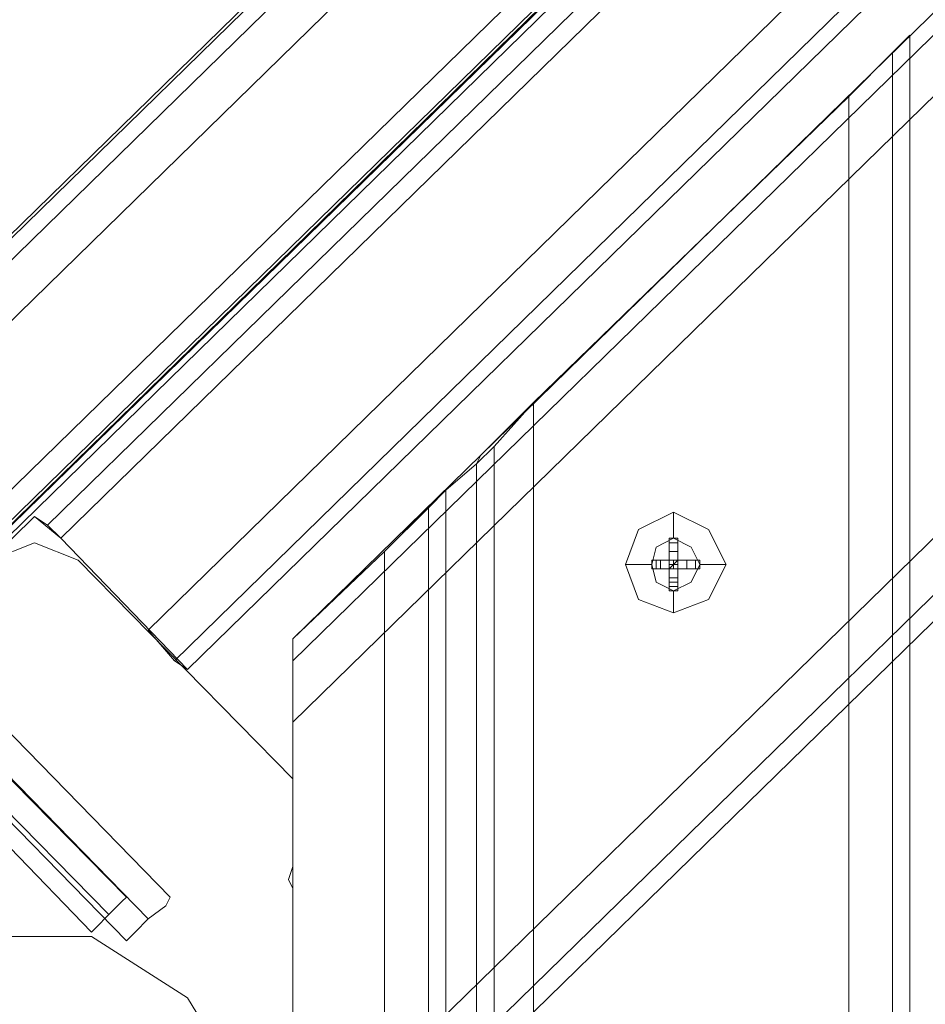
# Model space of a CAD drawing. Units: millimetres. Extents: x -2464 to 7808, y -1545 to 4245.
# Drawn here: x -902 to -812, y 1854 to 1952 of the extents above; entities that cross this region are included whole.
import ezdxf

# ---------------------------------------------------------------- set-up
doc = ezdxf.new("R2010")
doc.units = ezdxf.units.MM

# ---------------------------------------------------------------- blocks, each defined once
blk = doc.blocks.new('WMF0')
at = {"color": 30, "lineweight": 0}
for points in [[(2004.668, -1411.541), (1577.669, -1828.717)], [(2004.668, -1411.541), (1577.669, -1828.717)], [(1577.669, -1828.717), (1584, -1835.266), (2011.217, -1418.091), (2004.668, -1411.541)], [(2004.668, -1411.541), (1577.669, -1828.717)], [(2004.668, -1411.541), (1577.669, -1828.717)], [(1577.669, -1828.717), (1584, -1835.266), (2011.217, -1418.091), (2004.668, -1411.541)], [(1577.669, -1828.717), (1584, -1835.266), (2011.217, -1418.091), (2004.668, -1411.541)], [(2004.668, -1411.541), (1577.669, -1828.717)], [(2004.668, -1411.541), (1577.669, -1828.717)], [(2004.668, -1411.541), (1577.669, -1828.717)], [(2004.668, -1411.541), (1577.669, -1828.717)], [(2004.668, -1411.541), (1577.669, -1828.717)], [(2004.668, -1411.541), (1577.669, -1828.717)], [(1577.669, -1828.717), (1584, -1835.266), (2011.217, -1418.091), (2004.668, -1411.541)], [(2004.668, -1411.541), (1577.669, -1828.717)], [(2004.668, -1411.541), (1577.669, -1828.717)], [(2005.323, -1411.978), (1578.324, -1829.372)], [(2005.323, -1411.978), (1578.324, -1829.372)], [(2005.323, -1411.978), (1578.324, -1829.372)], [(2005.323, -1411.978), (1578.324, -1829.372)], [(2005.323, -1411.978), (1578.324, -1829.372)], [(1578.324, -1829.372), (2005.323, -1411.978)], [(2005.323, -1411.978), (1578.324, -1829.372)], [(2005.323, -1411.978), (1578.324, -1829.372)], [(1578.324, -1829.372), (2005.323, -1411.978)], [(2005.323, -1411.978), (1578.324, -1829.372)], [(2005.323, -1411.978), (1578.324, -1829.372), (2005.323, -1411.978), (1578.324, -1829.372)], [(2005.323, -1411.978), (1578.324, -1829.372)], [(2005.323, -1411.978), (1578.324, -1829.372)], [(2005.323, -1411.978), (1578.324, -1829.372)], [(2005.323, -1411.978), (1578.324, -1829.372)], [(1578.324, -1829.372), (2005.323, -1411.978)], [(2006.851, -1413.506), (1579.852, -1830.9)], [(2006.851, -1413.506), (1579.852, -1830.9)], [(2006.851, -1413.506), (1579.852, -1830.9)], [(2006.851, -1413.506), (1579.852, -1830.9)], [(2006.851, -1413.506), (1579.852, -1830.9)], [(2006.851, -1413.506), (1579.852, -1830.9)], [(2006.851, -1413.506), (1579.852, -1830.9)], [(2006.851, -1413.506), (1579.852, -1830.9)], [(2006.851, -1413.506), (1579.852, -1830.9)], [(2006.851, -1413.506), (1579.852, -1830.9)], [(2006.851, -1413.506), (1579.852, -1830.9)], [(2006.851, -1413.506), (1579.852, -1830.9)], [(2006.851, -1413.506), (1579.852, -1830.9)], [(2006.851, -1413.506), (1579.852, -1830.9)], [(2006.851, -1413.506), (1579.852, -1830.9)], [(2006.851, -1413.506), (1579.852, -1830.9)], [(2006.851, -1413.506), (1579.852, -1830.9)], [(2006.851, -1413.506), (1579.852, -1830.9)], [(2006.851, -1413.506), (1579.852, -1830.9)], [(2006.851, -1413.506), (1579.852, -1830.9)], [(2006.851, -1413.506), (1579.852, -1830.9)], [(2006.851, -1413.506), (1579.852, -1830.9)], [(2006.851, -1413.506), (1579.852, -1830.9)], [(2006.851, -1413.506), (1579.852, -1830.9)], [(2011.217, -1418.091), (1584, -1835.266), (1577.669, -1828.717)], [(2011.217, -1418.091), (1584, -1835.266), (1577.669, -1828.717)], [(2011.217, -1418.091), (1584, -1835.266), (1577.669, -1828.717)], [(2011.217, -1418.091), (1584, -1835.266), (1577.669, -1828.717)], [(1584, -1835.266), (1584.873, -1836.139), (2011.872, -1418.745), (2011.217, -1418.091)], [(1584, -1835.266), (1585.31, -1836.576), (1599.5, -1822.604), (1600.809, -1823.696), (1999.211, -1434.463), (1998.119, -1433.153), (2012.309, -1419.182), (2011.217, -1418.091)], [(1584, -1835.266), (2011.217, -1418.091)], [(1584, -1835.266), (2011.217, -1418.091)], [(1584.873, -1836.139), (1584, -1835.266), (2011.217, -1418.091), (2011.872, -1418.745)], [(1584.873, -1836.139), (1584, -1835.266), (2011.217, -1418.091), (2011.872, -1418.745)], [(1584, -1835.266), (1585.31, -1836.576), (1599.5, -1822.604), (1600.809, -1823.696), (1999.211, -1434.463), (1998.119, -1433.153), (2012.309, -1419.182), (2011.217, -1418.091)], [(2011.217, -1418.091), (2011.872, -1418.745), (1584.873, -1836.139)], [(1584.873, -1836.139), (2011.872, -1418.745), (2011.217, -1418.091)], [(2011.217, -1418.091), (2011.872, -1418.745), (1584.873, -1836.139)], [(2011.872, -1418.745), (1584.873, -1836.139), (1584, -1835.266)], [(2011.872, -1418.745), (1584.873, -1836.139)], [(1584.873, -1836.139), (2011.872, -1418.745)], [(1584.873, -1836.139), (2011.872, -1418.745)], [(1584.873, -1836.139), (2011.872, -1418.745)], [(1584.873, -1836.139), (2011.872, -1418.745)], [(1584.873, -1836.139), (2011.872, -1418.745)], [(1584.873, -1836.139), (2011.872, -1418.745)], [(1600.154, -1823.041), (1599.5, -1822.604), (1585.31, -1836.576), (1584.873, -1836.139), (2011.872, -1418.745), (2012.309, -1419.182), (1998.119, -1433.153), (1998.556, -1433.808)], [(1584.873, -1836.139), (2011.872, -1418.745)], [(1584.873, -1836.139), (2011.872, -1418.745)], [(1600.154, -1823.041), (1599.5, -1822.604), (1585.31, -1836.576), (1584.873, -1836.139), (2011.872, -1418.745), (2012.309, -1419.182), (1998.119, -1433.153), (1998.556, -1433.808)], [(1995.063, -1420.928), (1587.493, -1819.33)], [(1995.063, -1420.928), (1587.493, -1819.33)], [(1995.063, -1420.928), (1587.493, -1819.33)], [(1995.063, -1420.928), (1587.493, -1819.33)], [(1995.063, -1420.928), (1587.493, -1819.33)], [(1995.063, -1420.928), (1587.493, -1819.33)], [(1995.063, -1420.928), (1587.493, -1819.33)], [(1995.063, -1420.928), (1587.493, -1819.33)], [(1995.063, -1420.928), (1587.493, -1819.33)], [(1995.063, -1420.928), (1587.493, -1819.33)], [(1995.063, -1420.928), (1587.493, -1819.33)], [(1995.063, -1420.928), (1587.493, -1819.33)], [(1995.063, -1420.928), (1587.493, -1819.33)], [(1995.063, -1420.928), (1587.493, -1819.33)], [(1587.493, -1819.33), (1995.063, -1420.928)], [(1587.493, -1819.33), (1995.063, -1420.928)], [(1587.493, -1819.33), (1995.063, -1420.928)], [(1587.493, -1819.33), (1995.063, -1420.928)], [(1587.493, -1819.33), (1995.063, -1420.928)], [(1587.493, -1819.33), (1995.063, -1420.928)], [(1587.493, -1819.33), (1995.063, -1420.928)], [(1587.493, -1819.33), (1995.063, -1420.928)], [(1995.063, -1420.928), (1587.493, -1819.33)], [(1995.063, -1420.928), (1587.493, -1819.33)], [(1998.556, -1433.808), (1600.154, -1823.041)], [(1998.556, -1433.808), (1600.154, -1823.041)], [(1998.556, -1433.808), (1600.154, -1823.041)], [(1998.556, -1433.808), (1600.154, -1823.041)], [(1600.154, -1823.041), (1998.556, -1433.808)], [(1999.211, -1434.463), (1998.556, -1433.808), (1600.154, -1823.041)], [(1600.154, -1823.041), (1998.556, -1433.808)], [(1600.154, -1823.041), (1998.556, -1433.808)], [(1600.809, -1823.696), (1600.154, -1823.041), (1998.556, -1433.808), (1999.211, -1434.463)], [(1600.154, -1823.041), (1998.556, -1433.808)], [(1600.154, -1823.041), (1998.556, -1433.808)], [(1600.809, -1823.696), (1600.154, -1823.041), (1998.556, -1433.808), (1999.211, -1434.463)], [(1999.211, -1434.463), (1600.809, -1823.696), (1599.5, -1822.604), (1585.31, -1836.576), (1584, -1835.266)], [(1999.211, -1434.463), (1600.809, -1823.696), (1599.5, -1822.604), (1585.31, -1836.576), (1584, -1835.266)], [(1600.809, -1823.696), (1607.14, -1830.245), (2005.542, -1441.012), (1999.211, -1434.463)], [(1600.809, -1823.696), (1607.14, -1830.245), (2005.542, -1441.012), (1999.211, -1434.463)], [(1600.809, -1823.696), (1607.14, -1830.245), (2005.542, -1441.012), (1999.211, -1434.463)], [(1600.809, -1823.696), (1999.211, -1434.463)], [(1600.809, -1823.696), (1999.211, -1434.463)], [(1607.14, -1830.245), (1600.809, -1823.696), (1999.211, -1434.463), (2005.542, -1441.012)], [(1607.14, -1830.245), (1600.809, -1823.696), (1999.211, -1434.463), (2005.542, -1441.012)], [(1600.809, -1823.696), (1607.14, -1830.245), (2005.542, -1441.012), (1999.211, -1434.463)], [(1999.211, -1434.463), (2005.542, -1441.012), (1607.14, -1830.245)], [(1999.211, -1434.463), (2005.542, -1441.012), (1607.14, -1830.245)], [(1999.211, -1434.463), (2005.542, -1441.012), (1607.14, -1830.245)], [(1999.211, -1434.463), (2005.542, -1441.012), (1607.14, -1830.245)], [(2003.577, -1438.829), (1605.175, -1828.28)], [(2003.577, -1438.829), (1605.175, -1828.28)], [(2003.577, -1438.829), (1605.175, -1828.28)], [(2003.577, -1438.829), (1605.175, -1828.28)], [(2003.577, -1438.829), (1605.175, -1828.28)], [(2003.577, -1438.829), (1605.175, -1828.28)], [(2003.577, -1438.829), (1605.175, -1828.28)], [(2003.577, -1438.829), (1605.175, -1828.28)], [(2003.577, -1438.829), (1605.175, -1828.28)], [(2003.577, -1438.829), (1605.175, -1828.28)], [(2003.577, -1438.829), (1605.175, -1828.28)], [(2003.577, -1438.829), (1605.175, -1828.28)], [(2003.577, -1438.829), (1605.175, -1828.28)], [(2003.577, -1438.829), (1605.175, -1828.28)], [(1605.175, -1828.28), (2003.577, -1438.829)], [(1605.175, -1828.28), (2003.577, -1438.829)], [(1605.175, -1828.28), (2003.577, -1438.829)], [(1605.175, -1828.28), (2003.577, -1438.829)], [(1605.175, -1828.28), (2003.577, -1438.829)], [(1605.175, -1828.28), (2003.577, -1438.829)], [(1605.175, -1828.28), (2003.577, -1438.829)], [(1605.175, -1828.28), (2003.577, -1438.829)], [(2003.577, -1438.829), (1605.175, -1828.28)], [(2003.577, -1438.829), (1605.175, -1828.28)], [(2004.887, -1440.357), (1606.485, -1829.808)], [(1606.485, -1829.808), (2004.887, -1440.357)], [(2004.887, -1440.357), (1606.485, -1829.808)], [(1606.485, -1829.808), (2004.887, -1440.357)], [(2004.887, -1440.357), (1606.485, -1829.808)], [(2004.887, -1440.357), (1606.485, -1829.808)], [(2004.887, -1440.357), (1606.485, -1829.808), (2004.887, -1440.357), (1606.485, -1829.808)], [(2004.887, -1440.357), (1606.485, -1829.808)], [(2004.887, -1440.357), (1606.485, -1829.808)], [(1606.485, -1829.808), (2004.887, -1440.357)], [(2004.887, -1440.357), (1606.485, -1829.808)], [(1606.485, -1829.808), (2004.887, -1440.357)], [(2004.887, -1440.357), (1606.485, -1829.808)], [(2004.887, -1440.357), (1606.485, -1829.808)], [(2004.887, -1440.357), (1606.485, -1829.808), (2004.887, -1440.357), (1606.485, -1829.808)], [(2004.887, -1440.357), (1606.485, -1829.808)], [(2005.542, -1441.012), (1607.14, -1830.245), (1600.809, -1823.696)], [(2005.542, -1441.012), (1607.14, -1830.245), (1600.809, -1823.696)], [(2005.542, -1441.012), (1607.14, -1830.245), (1600.809, -1823.696)], [(2005.542, -1441.012), (1607.14, -1830.245), (1600.809, -1823.696)], [(1607.14, -1830.245), (2005.542, -1441.012)], [(1607.14, -1830.245), (2005.542, -1441.012)], [(2005.542, -1441.012), (1607.14, -1830.245)], [(1607.14, -1830.245), (2005.542, -1441.012)], [(1607.14, -1830.245), (2005.542, -1441.012)], [(2005.542, -1441.012), (1607.14, -1830.245)], [(1607.14, -1830.245), (2005.542, -1441.012)], [(1607.14, -1830.245), (2005.542, -1441.012)], [(2005.542, -1441.012), (1607.14, -1830.245)], [(1607.14, -1830.245), (2005.542, -1441.012)], [(1607.14, -1830.245), (2005.542, -1441.012)], [(1607.14, -1830.245), (2005.542, -1441.012)], [(1607.14, -1830.245), (2005.542, -1441.012)], [(1607.14, -1830.245), (2005.542, -1441.012)], [(1607.14, -1830.245), (2005.542, -1441.012)], [(1607.14, -1830.245), (2005.542, -1441.012)], [(1607.14, -1830.245), (2005.542, -1441.012)], [(1607.14, -1830.245), (2005.542, -1441.012)], [(1607.14, -1830.245), (2005.542, -1441.012)], [(1607.14, -1830.245), (2005.542, -1441.012)], [(1607.14, -1830.245), (2005.542, -1441.012)], [(1607.14, -1830.245), (2005.542, -1441.012)], [(1607.14, -1830.245), (2005.542, -1441.012)], [(2005.542, -1441.012), (1607.14, -1830.245)], [(1612.379, -1859.061), (2012.309, -1468.3)], [(1612.379, -1859.061), (2012.309, -1468.3)], [(1612.379, -1854.913), (2007.943, -1468.3)], [(1612.379, -1832.865), (1985.458, -1468.3)], [(1612.379, -1828.717), (1981.092, -1468.3)], [(1612.379, -1828.717), (1981.092, -1468.3)], [(1985.458, -1468.3), (1612.379, -1832.865)], [(1985.458, -1468.3), (1612.379, -1832.865)], [(2007.943, -1468.3), (1612.379, -1854.913)], [(2007.943, -1468.3), (1612.379, -1854.913)], [(1612.379, -1859.061), (2012.309, -1468.3)], [(1612.379, -1859.061), (2012.309, -1468.3)], [(1612.379, -1854.913), (2007.943, -1468.3), (1985.458, -1468.3)], [(1985.458, -1468.3), (1612.379, -1832.865)], [(1612.379, -1828.717), (1981.092, -1468.3)], [(1612.379, -1828.717), (1981.092, -1468.3)], [(1612.379, -1857.751), (2010.999, -1468.3)], [(1612.379, -1829.808), (1982.401, -1468.3), (1612.379, -1829.808), (1982.401, -1468.3)], [(1612.379, -1857.751), (2010.999, -1468.3), (1612.379, -1857.751), (2010.999, -1468.3)], [(1612.379, -1829.808), (1982.401, -1468.3)], [(1640.104, -1801.647), (1642.287, -1799.464), (1643.16, -1798.591)], [(1643.16, -1798.591), (1642.287, -1799.464), (1640.104, -1801.647)], [(1643.16, -1798.591), (1643.16, -2399.577)], [(1643.16, -1798.591), (1643.16, -2399.577)], [(1642.287, -1799.464), (1642.287, -2398.704)], [(1642.287, -1799.464), (1642.287, -2398.704)], [(1624.386, -1816.928), (1640.104, -1801.647)], [(1640.104, -1801.647), (1640.104, -2396.521)], [(1621.548, -1819.985), (1622.421, -1819.112), (1624.386, -1816.928)], [(1624.386, -1816.928), (1622.858, -1818.457), (1621.766, -1819.548), (1621.548, -1819.985)], [(1624.386, -1816.928), (1624.386, -2381.239), (1640.104, -2396.521)], [(1622.421, -1819.112), (1622.421, -2379.056)], [(1622.421, -1819.112), (1622.421, -2379.056)], [(1620.02, -1821.295), (1621.548, -1819.985)], [(1621.548, -1819.985), (1620.02, -1821.295), (1620.02, -2376.873)], [(1621.548, -2378.183), (1621.548, -1819.985)], [(1621.548, -2378.183), (1621.548, -1819.985)], [(1616.964, -1824.351), (1618.492, -1822.823), (1619.583, -1821.731), (1620.02, -1821.295)], [(1620.02, -1821.295), (1619.147, -1822.168), (1616.964, -1824.351)], [(1620.02, -2376.873), (1620.02, -1821.295)], [(1619.147, -1822.168), (1619.147, -2376)], [(1619.147, -1822.168), (1619.147, -2376)], [(1599.5, -1822.604), (1585.31, -1836.576)], [(1599.5, -1822.604), (1585.31, -1836.576)], [(1599.5, -1822.604), (1585.31, -1836.576)], [(1599.5, -1822.604), (1585.31, -1836.576)], [(1600.154, -1823.041), (1599.5, -1822.604)], [(1600.154, -1823.041), (1599.5, -1822.604)], [(1600.154, -1823.041), (1599.5, -1822.604)], [(1600.154, -1823.041), (1599.5, -1822.604)], [(1600.154, -1823.041), (1599.5, -1822.604)], [(1600.154, -1823.041), (1599.5, -1822.604)], [(1600.809, -1823.696), (1600.154, -1823.041)], [(1600.809, -1823.696), (1600.154, -1823.041)], [(1607.14, -1830.245), (1600.809, -1823.696)], [(1607.14, -1830.245), (1600.809, -1823.696)], [(1601.683, -1824.787), (1599.5, -1823.914), (1597.317, -1824.787)], [(1597.317, -1824.787), (1599.5, -1823.914), (1601.683, -1824.787)], [(1612.379, -1828.717), (1616.964, -1824.351)], [(1616.964, -1824.351), (1616.964, -2373.817)], [(1612.379, -1835.702), (1601.683, -1824.787)], [(1601.683, -1824.787), (1612.379, -1835.702)], [(1607.14, -1830.245), (1606.485, -1829.808), (1605.175, -1828.28)], [(1605.175, -1828.28), (1606.485, -1829.808), (1607.14, -1830.245)], [(1605.175, -1828.28), (1606.485, -1829.808), (1607.14, -1830.245)], [(1607.14, -1830.245), (1606.485, -1829.808), (1605.175, -1828.28)], [(1607.14, -1830.245), (1606.485, -1829.808), (1605.175, -1828.28)], [(1605.175, -1828.28), (1606.485, -1829.808), (1607.14, -1830.245)], [(1605.175, -1828.28), (1606.485, -1829.808), (1607.14, -1830.245)], [(1607.14, -1830.245), (1606.485, -1829.808), (1605.175, -1828.28)], [(1607.14, -1830.245), (1606.485, -1829.808), (1605.175, -1828.28)], [(1605.175, -1828.28), (1606.485, -1829.808), (1607.14, -1830.245)], [(1605.175, -1828.28), (1606.485, -1829.808), (1607.14, -1830.245)], [(1607.14, -1830.245), (1606.485, -1829.808), (1605.175, -1828.28)], [(1607.14, -1830.245), (1606.485, -1829.808), (1605.175, -1828.28)], [(1605.175, -1828.28), (1606.485, -1829.808), (1607.14, -1830.245)], [(1607.14, -1830.245), (1606.485, -1829.808), (1605.175, -1828.28)], [(1605.175, -1828.28), (1606.485, -1829.808), (1607.14, -1830.245)], [(1605.175, -1828.28), (1606.485, -1829.808), (1607.14, -1830.245)], [(1607.14, -1830.245), (1606.485, -1829.808), (1605.175, -1828.28)], [(1607.14, -1830.245), (1606.485, -1829.808), (1605.175, -1828.28)], [(1605.175, -1828.28), (1606.485, -1829.808), (1607.14, -1830.245)], [(1605.175, -1828.28), (1606.485, -1829.808), (1607.14, -1830.245)], [(1607.14, -1830.245), (1606.485, -1829.808), (1605.175, -1828.28)], [(1605.175, -1828.28), (1606.485, -1829.808), (1607.14, -1830.245)], [(1607.14, -1830.245), (1606.485, -1829.808), (1605.175, -1828.28)], [(1612.379, -1896.609), (1612.379, -1828.717)], [(1612.379, -1832.865), (1612.379, -1829.808), (1612.379, -1828.717)], [(1612.379, -1828.717), (1612.379, -1829.808), (1612.379, -1832.865)], [(1612.379, -1832.865), (1612.379, -1829.808), (1612.379, -1828.717)], [(1612.379, -1828.717), (1612.379, -1829.808), (1612.379, -1832.865)], [(1612.379, -1854.913), (1612.379, -1832.865)], [(1612.379, -1832.865), (1612.379, -1854.913)], [(1612.379, -1840.069), (1612.379, -1835.702)], [(1612.379, -1840.069), (1612.379, -1835.702)], [(1612.379, -1841.16), (1612.161, -1840.723), (1612.379, -1840.069)], [(1612.379, -1840.069), (1612.161, -1840.723), (1612.379, -1841.16)], [(1612.379, -1851.639), (1612.379, -1841.16)], [(1612.379, -1851.639), (1612.379, -1841.16)]]:
    blk.add_lwpolyline(points, dxfattribs=at)
for points in [[(2005.323, -1411.978), (1578.324, -1829.372), (2005.323, -1411.978)], [(2005.323, -1411.978), (1578.324, -1829.372), (2005.323, -1411.978)], [(2005.323, -1411.978), (1578.324, -1829.372), (2005.323, -1411.978)], [(1998.556, -1433.808), (1600.154, -1823.041), (1600.809, -1823.696), (1999.211, -1434.463), (1998.556, -1433.808)], [(1999.211, -1434.463), (1600.809, -1823.696), (1600.154, -1823.041), (1998.556, -1433.808), (1999.211, -1434.463)], [(1998.556, -1433.808), (1600.154, -1823.041), (1600.809, -1823.696), (1999.211, -1434.463), (1998.556, -1433.808)], [(1999.211, -1434.463), (1600.809, -1823.696), (1600.154, -1823.041), (1998.556, -1433.808), (1999.211, -1434.463)], [(2004.887, -1440.357), (1606.485, -1829.808), (2004.887, -1440.357)], [(2004.887, -1440.357), (1606.485, -1829.808), (2004.887, -1440.357)], [(1640.104, -1801.647), (1640.104, -2396.521), (1624.386, -2381.239), (1624.386, -1816.928), (1640.104, -1801.647)], [(1599.5, -1822.604), (1585.31, -1836.576), (1599.5, -1822.604)], [(1616.964, -1824.351), (1616.964, -2373.817), (1612.598, -2369.669), (1612.598, -2301.559), (1601.246, -2301.559), (1601.246, -1896.609), (1612.379, -1896.609), (1612.379, -1828.717), (1616.964, -1824.351)]]:
    blk.add_lwpolyline(points, close=True, dxfattribs=at)
at = {"color": 160, "lineweight": 0}
for points in [[(2013.4, -1417.436), (1583.345, -1837.667)], [(1583.345, -1837.667), (2013.4, -1417.436)], [(1583.782, -1837.012), (2012.964, -1417.654)], [(2012.964, -1417.654), (1583.782, -1837.012)], [(2004.887, -1425.949), (1592.077, -1829.153)], [(1592.077, -1829.153), (2004.887, -1425.949)]]:
    blk.add_lwpolyline(points, dxfattribs=at)
at = {"color": 20, "lineweight": 0}
blk.add_lwpolyline([(2012.964, -1417.654), (1583.782, -1837.012), (2012.964, -1417.654)], close=True, dxfattribs=at)
at = {"color": 160, "lineweight": 0}
blk.add_lwpolyline([(2012.964, -1417.654), (1583.782, -1837.012), (2012.964, -1417.654)], close=True, dxfattribs=at)
at = {"color": 20, "lineweight": 0}
for points in [[(1583.782, -1837.012), (2012.964, -1417.654)], [(1583.782, -1837.012), (2012.964, -1417.654)], [(2004.887, -1425.949), (1592.077, -1829.153)], [(1592.077, -1829.153), (2004.887, -1425.949)], [(2004.887, -1425.949), (1592.077, -1829.153)], [(2004.887, -1425.949), (1592.077, -1829.153)]]:
    blk.add_lwpolyline(points, dxfattribs=at)
at = {"color": 254, "lineweight": 0}
for points in [[(2004.887, -1425.949), (1592.077, -1829.153)], [(1592.296, -1829.372), (2004.887, -1425.949), (1592.077, -1829.153), (1592.296, -1829.372), (2004.887, -1425.949)], [(2004.887, -1425.949), (1592.077, -1829.153)], [(1592.296, -1829.372), (2004.887, -1425.949), (1592.077, -1829.153), (1592.296, -1829.372), (2004.887, -1425.949)], [(2004.887, -1425.949), (1592.077, -1829.153)], [(1592.077, -1829.153), (1592.296, -1829.372), (2004.887, -1425.949)], [(1592.077, -1829.153), (2004.887, -1425.949)], [(2004.887, -1425.949), (1592.077, -1829.153)], [(2004.887, -1425.949), (1592.077, -1829.153)], [(1592.296, -1829.372), (2004.887, -1425.949)], [(1592.296, -1829.372), (2004.887, -1425.949)], [(1592.296, -1829.372), (2004.887, -1425.949)]]:
    blk.add_lwpolyline(points, dxfattribs=at)
at = {"color": 251, "lineweight": 0}
for points in [[(1631.372, -1827.407), (1633.118, -1826.752), (1633.991, -1825.006), (1633.118, -1823.259), (1631.372, -1822.386), (1629.625, -1823.259), (1628.97, -1825.006), (1629.625, -1826.752), (1631.372, -1827.407)], [(1631.153, -1825.224), (1630.28, -1825.224), (1630.28, -1824.787), (1631.153, -1824.787), (1631.153, -1823.696), (1631.59, -1823.696), (1631.59, -1824.787), (1632.682, -1824.787), (1632.682, -1825.224), (1631.59, -1825.224), (1631.59, -1826.315), (1631.153, -1826.315), (1631.153, -1825.224)], [(1631.372, -1826.315), (1632.245, -1825.879), (1632.682, -1825.006), (1632.245, -1824.132), (1631.372, -1823.696), (1630.498, -1824.132), (1630.28, -1825.006), (1630.498, -1825.879), (1631.372, -1826.315)], [(1631.372, -1823.696), (1632.245, -1824.132), (1632.682, -1825.006), (1632.245, -1825.879), (1631.372, -1826.315), (1630.498, -1825.879), (1630.28, -1825.006), (1630.498, -1824.132), (1631.372, -1823.696)]]:
    blk.add_lwpolyline(points, close=True, dxfattribs=at)
for points in [[(1631.372, -1822.386), (1631.372, -1823.696)], [(1588.803, -1823.696), (1606.267, -1841.597)], [(1588.803, -1823.696), (1606.267, -1841.597)], [(1588.803, -1823.696), (1606.267, -1841.597)], [(1588.803, -1823.696), (1606.267, -1841.597)], [(1588.803, -1823.696), (1606.267, -1841.597)], [(1588.803, -1823.696), (1606.267, -1841.597)], [(1588.803, -1823.696), (1606.267, -1841.597)], [(1588.803, -1823.696), (1606.267, -1841.597)], [(1588.803, -1823.696), (1606.267, -1841.597)], [(1588.803, -1823.696), (1606.267, -1841.597)], [(1588.803, -1823.696), (1606.267, -1841.597)], [(1588.803, -1823.696), (1606.267, -1841.597)], [(1631.153, -1824.787), (1631.153, -1823.914), (1631.153, -1823.696)], [(1631.59, -1823.696), (1631.59, -1823.914), (1631.59, -1824.787)], [(1631.59, -1823.914), (1631.153, -1823.914)], [(1631.59, -1823.914), (1631.153, -1823.914)], [(1631.59, -1824.351), (1631.153, -1824.351)], [(1587.711, -1824.787), (1605.175, -1842.688)], [(1587.711, -1824.787), (1605.175, -1842.688)], [(1587.711, -1824.787), (1605.175, -1842.688)], [(1587.711, -1824.787), (1605.175, -1842.688)], [(1587.711, -1824.787), (1605.175, -1842.688)], [(1587.711, -1824.787), (1605.175, -1842.688)], [(1587.711, -1824.787), (1605.175, -1842.688)], [(1587.711, -1824.787), (1605.175, -1842.688)], [(1587.711, -1824.787), (1605.175, -1842.688)], [(1587.711, -1824.787), (1605.175, -1842.688)], [(1587.711, -1824.787), (1605.175, -1842.688)], [(1587.711, -1824.787), (1605.175, -1842.688)], [(1587.711, -1824.787), (1605.175, -1842.688)], [(1587.711, -1824.787), (1605.175, -1842.688)], [(1587.711, -1824.787), (1605.175, -1842.688)], [(1587.711, -1824.787), (1605.175, -1842.688)], [(1587.711, -1824.787), (1605.175, -1842.688)], [(1587.711, -1824.787), (1605.175, -1842.688)], [(1587.711, -1824.787), (1605.175, -1842.688)], [(1587.711, -1824.787), (1605.175, -1842.688)], [(1587.711, -1824.787), (1605.175, -1842.688)], [(1587.711, -1824.787), (1605.175, -1842.688)], [(1587.711, -1824.787), (1605.175, -1842.688)], [(1587.711, -1824.787), (1605.175, -1842.688)], [(1630.28, -1824.787), (1630.498, -1824.787), (1631.153, -1824.787)], [(1630.28, -1824.787), (1630.28, -1825.224)], [(1630.498, -1824.787), (1630.498, -1825.224)], [(1630.717, -1824.787), (1630.717, -1825.224)], [(1631.153, -1824.787), (1631.372, -1824.787), (1631.372, -1825.006)], [(1631.153, -1825.224), (1631.153, -1824.787)], [(1631.59, -1824.787), (1631.153, -1824.787)], [(1631.153, -1824.787), (1631.59, -1824.787), (1631.59, -1825.224)], [(1631.153, -1825.224), (1631.153, -1824.787)], [(1631.372, -1824.787), (1631.153, -1824.787)], [(1631.153, -1824.787), (1631.153, -1825.224)], [(1631.59, -1824.787), (1631.153, -1824.787)], [(1631.372, -1825.006), (1631.59, -1824.787)], [(1631.372, -1824.787), (1631.372, -1825.006)], [(1631.59, -1824.787), (1632.463, -1824.787), (1632.682, -1824.787)], [(1631.59, -1824.787), (1631.59, -1825.224)], [(1632.027, -1824.787), (1632.027, -1825.224)], [(1632.463, -1824.787), (1632.463, -1825.224)], [(1632.682, -1824.787), (1632.682, -1825.224)], [(1632.682, -1824.787), (1632.682, -1825.224)], [(1628.97, -1825.006), (1630.28, -1825.006)], [(1631.153, -1825.224), (1630.498, -1825.224), (1630.28, -1825.224)], [(1631.372, -1825.006), (1631.153, -1825.224)], [(1631.372, -1825.006), (1631.153, -1825.006)], [(1631.372, -1825.006), (1631.153, -1825.006)], [(1631.59, -1825.224), (1631.153, -1825.224)], [(1631.153, -1825.224), (1631.59, -1825.224)], [(1631.153, -1826.315), (1631.153, -1825.879), (1631.153, -1825.224)], [(1631.59, -1825.224), (1631.59, -1825.006), (1631.372, -1825.006)], [(1631.372, -1825.006), (1631.372, -1825.224)], [(1631.372, -1825.006), (1631.372, -1825.224)], [(1631.59, -1825.006), (1631.372, -1825.006)], [(1631.59, -1825.006), (1631.59, -1825.224)], [(1632.682, -1825.224), (1632.463, -1825.224), (1631.59, -1825.224)], [(1631.59, -1825.224), (1631.59, -1825.879), (1631.59, -1826.315)], [(1633.991, -1825.006), (1632.682, -1825.006)], [(1631.59, -1825.661), (1631.153, -1825.661)], [(1586.62, -1825.879), (1604.084, -1843.78)], [(1586.62, -1825.879), (1604.084, -1843.78)], [(1586.62, -1825.879), (1604.084, -1843.78)], [(1586.62, -1825.879), (1604.084, -1843.78)], [(1586.62, -1825.879), (1604.084, -1843.78)], [(1586.62, -1825.879), (1604.084, -1843.78)], [(1586.62, -1825.879), (1604.084, -1843.78)], [(1586.62, -1825.879), (1604.084, -1843.78)], [(1586.62, -1825.879), (1604.084, -1843.78)], [(1586.62, -1825.879), (1604.084, -1843.78)], [(1586.62, -1825.879), (1604.084, -1843.78)], [(1586.62, -1825.879), (1604.084, -1843.78)], [(1631.59, -1825.879), (1631.153, -1825.879)], [(1631.59, -1826.097), (1631.153, -1826.097)], [(1631.59, -1826.315), (1631.153, -1826.315)], [(1631.372, -1827.407), (1631.372, -1826.315)], [(1606.267, -1841.597), (1606.049, -1842.033), (1605.175, -1842.688), (1604.521, -1843.343), (1604.084, -1843.78)], [(1606.267, -1841.597), (1606.049, -1842.033), (1605.175, -1842.688), (1604.521, -1843.343), (1604.084, -1843.78)], [(1606.267, -1841.597), (1606.049, -1842.033), (1605.175, -1842.688), (1604.521, -1843.343), (1604.084, -1843.78)], [(1606.267, -1841.597), (1606.049, -1842.033), (1605.175, -1842.688), (1604.521, -1843.343), (1604.084, -1843.78)], [(1606.267, -1841.597), (1606.049, -1842.033), (1605.175, -1842.688), (1604.521, -1843.343), (1604.084, -1843.78)], [(1606.267, -1841.597), (1606.049, -1842.033), (1605.175, -1842.688), (1604.521, -1843.343), (1604.084, -1843.78)], [(1604.084, -1843.78), (1604.521, -1843.343), (1605.175, -1842.688), (1606.049, -1842.033), (1606.267, -1841.597)], [(1604.084, -1843.78), (1604.521, -1843.343), (1605.175, -1842.688), (1606.049, -1842.033), (1606.267, -1841.597)], [(1604.084, -1843.78), (1604.521, -1843.343), (1605.175, -1842.688), (1606.049, -1842.033), (1606.267, -1841.597)], [(1604.084, -1843.78), (1604.521, -1843.343), (1605.175, -1842.688), (1606.049, -1842.033), (1606.267, -1841.597)], [(1604.084, -1843.78), (1604.521, -1843.343), (1605.175, -1842.688), (1606.049, -1842.033), (1606.267, -1841.597)], [(1604.084, -1843.78), (1604.521, -1843.343), (1605.175, -1842.688), (1606.049, -1842.033), (1606.267, -1841.597)], [(1606.049, -1842.033), (1605.175, -1842.688), (1604.521, -1843.343), (1604.084, -1843.78)], [(1606.049, -1842.033), (1605.175, -1842.688), (1604.521, -1843.343), (1604.084, -1843.78)], [(1606.049, -1842.033), (1605.175, -1842.688), (1604.521, -1843.343), (1604.084, -1843.78)], [(1606.049, -1842.033), (1605.175, -1842.688), (1604.521, -1843.343), (1604.084, -1843.78)], [(1606.049, -1842.033), (1605.175, -1842.688), (1604.521, -1843.343), (1604.084, -1843.78)], [(1606.049, -1842.033), (1605.175, -1842.688), (1604.521, -1843.343), (1604.084, -1843.78)], [(1604.521, -1843.343), (1605.175, -1842.688), (1606.049, -1842.033), (1606.267, -1841.597)], [(1604.521, -1843.343), (1605.175, -1842.688), (1606.049, -1842.033), (1606.267, -1841.597)], [(1604.521, -1843.343), (1605.175, -1842.688), (1606.049, -1842.033), (1606.267, -1841.597)], [(1604.521, -1843.343), (1605.175, -1842.688), (1606.049, -1842.033), (1606.267, -1841.597)], [(1604.521, -1843.343), (1605.175, -1842.688), (1606.049, -1842.033), (1606.267, -1841.597)], [(1604.521, -1843.343), (1605.175, -1842.688), (1606.049, -1842.033), (1606.267, -1841.597)]]:
    blk.add_lwpolyline(points, dxfattribs=at)
at = {"color": 27, "lineweight": 0}
for points in [[(1591.859, -1829.153), (1604.084, -1841.597)], [(1591.859, -1829.153), (1604.084, -1841.597)], [(1591.859, -1829.153), (1604.084, -1841.597)], [(1591.859, -1829.153), (1604.084, -1841.597)], [(1591.859, -1829.153), (1604.084, -1841.597)], [(1591.859, -1829.153), (1604.084, -1841.597)], [(1590.986, -1830.027), (1603.211, -1842.47)], [(1590.986, -1830.027), (1603.211, -1842.47)], [(1590.986, -1830.027), (1603.211, -1842.47)], [(1590.986, -1830.027), (1603.211, -1842.47)], [(1590.986, -1830.027), (1603.211, -1842.47)], [(1590.986, -1830.027), (1603.211, -1842.47)], [(1590.986, -1830.027), (1603.211, -1842.47)], [(1590.986, -1830.027), (1603.211, -1842.47)], [(1590.986, -1830.027), (1603.211, -1842.47)], [(1590.986, -1830.027), (1603.211, -1842.47)], [(1590.986, -1830.027), (1603.211, -1842.47)], [(1590.986, -1830.027), (1603.211, -1842.47)], [(1590.113, -1830.682), (1602.338, -1843.343)], [(1590.113, -1830.682), (1602.338, -1843.343)], [(1590.113, -1830.682), (1602.338, -1843.343)], [(1590.113, -1830.682), (1602.338, -1843.343)], [(1590.113, -1830.682), (1602.338, -1843.343)], [(1590.113, -1830.682), (1602.338, -1843.343)], [(1604.084, -1841.597), (1603.866, -1841.815), (1603.211, -1842.47), (1602.556, -1843.125), (1602.338, -1843.343)], [(1604.084, -1841.597), (1603.866, -1841.815), (1603.211, -1842.47), (1602.556, -1843.125), (1602.338, -1843.343)], [(1604.084, -1841.597), (1603.866, -1841.815), (1603.211, -1842.47), (1602.556, -1843.125), (1602.338, -1843.343)], [(1604.084, -1841.597), (1603.866, -1841.815), (1603.211, -1842.47), (1602.556, -1843.125), (1602.338, -1843.343)], [(1604.084, -1841.597), (1603.866, -1841.815), (1603.211, -1842.47), (1602.556, -1843.125), (1602.338, -1843.343)], [(1604.084, -1841.597), (1603.866, -1841.815), (1603.211, -1842.47), (1602.556, -1843.125), (1602.338, -1843.343)], [(1602.556, -1843.125), (1603.211, -1842.47), (1603.866, -1841.815), (1604.084, -1841.597)], [(1602.556, -1843.125), (1603.211, -1842.47), (1603.866, -1841.815), (1604.084, -1841.597)], [(1602.556, -1843.125), (1603.211, -1842.47), (1603.866, -1841.815), (1604.084, -1841.597)], [(1602.556, -1843.125), (1603.211, -1842.47), (1603.866, -1841.815), (1604.084, -1841.597)], [(1602.556, -1843.125), (1603.211, -1842.47), (1603.866, -1841.815), (1604.084, -1841.597)], [(1602.556, -1843.125), (1603.211, -1842.47), (1603.866, -1841.815), (1604.084, -1841.597)]]:
    blk.add_lwpolyline(points, dxfattribs=at)
at = {"color": 51, "lineweight": 0}
blk.add_lwpolyline([(1607.14, -1846.618), (1610.196, -1851.639), (1609.978, -1857.314), (1607.14, -1862.335), (1601.901, -1865.173), (1596.225, -1865.173), (1591.204, -1862.335), (1588.366, -1857.096), (1588.366, -1851.42), (1591.422, -1846.399), (1596.443, -1843.561), (1602.338, -1843.561), (1607.14, -1846.618)], close=True, dxfattribs=at)

msp = doc.modelspace()

# ---------------------------------------------------------------- block references
at = {"color": 5, "xscale": 2.000068999999712, "yscale": 2.000068999999939, "zscale": 2.000069}
msp.add_blockref('WMF0', (-4099.855, 5548.121), dxfattribs=at)

doc.saveas('drawing.dxf')
